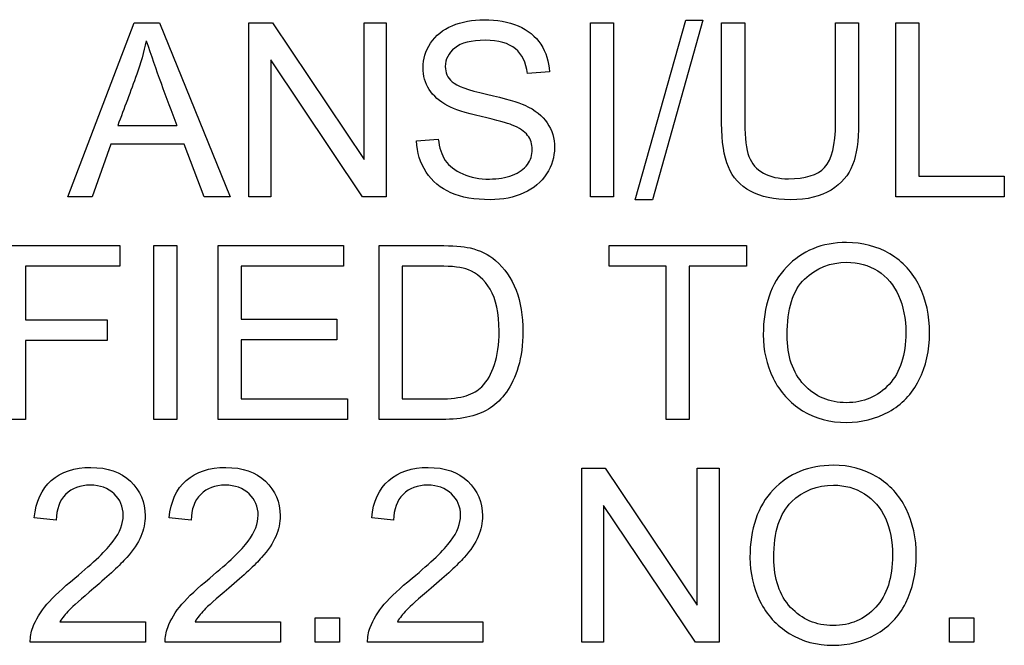
# Model space of a CAD drawing. Units: inches. Extents: x 1.3 to 16.2, y 1.2 to 10.1.
# Drawn here: x 5.7 to 5.7, y 8.9 to 8.9 of the extents above; entities that cross this region are included whole.
import ezdxf

# ---------------------------------------------------------------- set-up
doc = ezdxf.new("R2010")
doc.units = ezdxf.units.IN
doc.header["$MEASUREMENT"] = 0
doc.layers.add('20', color=7, linetype='Continuous')
doc.layers.add('DV4_Default', color=7, linetype='Continuous')

# ---------------------------------------------------------------- blocks, each defined once
blk = doc.blocks.new('SE5')
at = {"layer": 'DV4_Default', "color": 7, "linetype": 'Continuous'}
for p, q in [((5.666021338642909, 8.863448739089785), (5.666537459387931, 8.864801982506611)), ((5.666537459387931, 8.864801982506613), (5.666733477371232, 8.864801982506613)), ((5.666733477371233, 8.864801982506613), (5.667284665553635, 8.863448739089787)), ((5.667429431128457, 8.863448739089785), (5.667429431128457, 8.864801982506611)), ((5.667429431128457, 8.864801982506613), (5.667611961635843, 8.864801982506613)), ((5.667611961635844, 8.864801982506613), (5.668326797859351, 8.863738270239432)), ((5.66832679785935, 8.863738270239432), (5.66832679785935, 8.864801982506613)), ((5.66832679785935, 8.864801982506613), (5.668497639220942, 8.864801982506613)), ((5.668497639220943, 8.864801982506613), (5.668497639220943, 8.863448739089787)), ((5.670086463883756, 8.863448739089785), (5.670086463883756, 8.864801982506611)), ((5.670086463883756, 8.864801982506613), (5.670265397730898, 8.864801982506613)), ((5.670265397730898, 8.864801982506613), (5.670265397730898, 8.863448739089787)), ((5.670434440762369, 8.8634253607982), (5.670826476728972, 8.864822663303016)), ((5.670959553158002, 8.864822663303016), (5.670567517191399, 8.8634253607982)), ((5.670826476728972, 8.864822663303016), (5.670959553158002, 8.864822663303016)), ((5.671106117062947, 8.864801982506613), (5.67128595007515, 8.864801982506613)), ((5.671991794648046, 8.864801982506613), (5.672170728495188, 8.864801982506613)), ((5.672461158809897, 8.863448739089785), (5.672461158809897, 8.864801982506611)), ((5.672461158809897, 8.864801982506613), (5.6726409918221, 8.864801982506613)), ((5.672640991822099, 8.864801982506613), (5.672640991822099, 8.863608790470646)), ((5.66759937332499, 8.864512451356966), (5.66759937332499, 8.863448739089785)), ((5.668314209548496, 8.863448739089785), (5.66759937332499, 8.864512451356966)), ((5.669766361122035, 8.864420736520742), (5.669595519760442, 8.864408148209888)), ((5.666409777949267, 8.864003523932432), (5.666868352130384, 8.864003523932432)), ((5.666356727210667, 8.863857859192548), (5.666211062470783, 8.863448739089787)), ((5.666924999529228, 8.863857859192548), (5.666356727210667, 8.863857859192548)), ((5.667081454249845, 8.863448739089785), (5.666924999529229, 8.863857859192546)), ((5.668733220466928, 8.863883035814256), (5.668902263498398, 8.863897422455231)), ((5.672640991822099, 8.863608790470646), (5.673304575637127, 8.863608790470646)), ((5.673304575637128, 8.863608790470646), (5.673304575637128, 8.863448739089787)), ((5.666211062470783, 8.863448739089785), (5.666021338642909, 8.863448739089785)), ((5.667284665553634, 8.863448739089785), (5.667081454249844, 8.863448739089785)), ((5.66759937332499, 8.863448739089785), (5.667429431128458, 8.863448739089785)), ((5.668497639220943, 8.863448739089785), (5.668314209548496, 8.863448739089785)), ((5.670265397730898, 8.863448739089785), (5.670086463883756, 8.863448739089785)), ((5.670567517191398, 8.8634253607982), (5.670434440762368, 8.8634253607982)), ((5.673304575637128, 8.863448739089785), (5.672461158809896, 8.863448739089785)), ((5.665512411218374, 8.863069291434037), (5.666426862085426, 8.863069291434037)), ((5.666426862085427, 8.863069291434037), (5.666426862085427, 8.862909240053177)), ((5.666690317448302, 8.861716947182272), (5.666690317448302, 8.863069291434037)), ((5.666690317448302, 8.863069291434037), (5.666869251295444, 8.863069291434037)), ((5.666869251295445, 8.863069291434037), (5.666869251295445, 8.861716947182272)), ((5.667189354057166, 8.861716947182272), (5.667189354057166, 8.863069291434037)), ((5.667189354057166, 8.863069291434037), (5.668165847313428, 8.863069291434037)), ((5.668165847313429, 8.863069291434037), (5.668165847313429, 8.862909240053177)), ((5.668443689317282, 8.861716947182272), (5.668443689317282, 8.863069291434037)), ((5.670230330293519, 8.862909240053177), (5.670230330293519, 8.863069291434037)), ((5.670230330293519, 8.863069291434037), (5.671299437551065, 8.863069291434037)), ((5.671299437551064, 8.863069291434037), (5.671299437551064, 8.862909240053177)), ((5.666426862085427, 8.862909240053177), (5.665691345065516, 8.862909240053177)), ((5.665691345065516, 8.862909240053177), (5.665691345065516, 8.862492027464867)), ((5.668165847313429, 8.862909240053177), (5.66736918706937, 8.862909240053177)), ((5.66736918706937, 8.862909240053177), (5.66736918706937, 8.862496523290172)), ((5.668622623164424, 8.862909240053177), (5.668622623164424, 8.861876998563133)), ((5.67067541699872, 8.862909240053177), (5.670230330293518, 8.862909240053177)), ((5.67067541699872, 8.861716947182272), (5.67067541699872, 8.862909240053177)), ((5.670854350845863, 8.862909240053177), (5.670854350845863, 8.861716947182272)), ((5.671299437551064, 8.862909240053177), (5.670854350845862, 8.862909240053177)), ((5.665691345065516, 8.862492027464866), (5.666327953928715, 8.862492027464866)), ((5.666327953928715, 8.862492027464866), (5.666327953928715, 8.862331976084006)), ((5.66736918706937, 8.86249652329017), (5.668114594904951, 8.86249652329017)), ((5.66811459490495, 8.86249652329017), (5.66811459490495, 8.86233647190931)), ((5.665691345065516, 8.862331976084006), (5.665691345065516, 8.861716947182272)), ((5.666327953928715, 8.862331976084006), (5.665691345065516, 8.862331976084006)), ((5.66811459490495, 8.86233647190931), (5.667369187069369, 8.86233647190931)), ((5.66736918706937, 8.86233647190931), (5.66736918706937, 8.861876998563131)), ((5.66736918706937, 8.861876998563131), (5.668197318090564, 8.861876998563131)), ((5.668197318090564, 8.861876998563131), (5.668197318090564, 8.861716947182272)), ((5.665691345065516, 8.861716947182272), (5.665512411218375, 8.861716947182272)), ((5.666869251295445, 8.861716947182272), (5.666690317448303, 8.861716947182272)), ((5.668197318090564, 8.861716947182272), (5.667189354057166, 8.861716947182272)), ((5.670854350845863, 8.861716947182272), (5.670675416998721, 8.861716947182272)), ((5.670018127339119, 8.859984256109696), (5.670018127339119, 8.861337499526524)), ((5.670018127339119, 8.861337499526522), (5.670200657846506, 8.861337499526522)), ((5.670200657846505, 8.861337499526522), (5.670915494070011, 8.860272888094281)), ((5.670915494070012, 8.860272888094281), (5.670915494070012, 8.861337499526522)), ((5.670915494070012, 8.861337499526522), (5.671086335431605, 8.861337499526522)), ((5.671086335431604, 8.861337499526522), (5.671086335431604, 8.859984256109694)), ((5.670188069535651, 8.861047968376877), (5.670188069535651, 8.859984256109696)), ((5.670903804924219, 8.859984256109696), (5.670188069535651, 8.861047968376877)), ((5.665931422136807, 8.860934673579187), (5.665760580775214, 8.860951757715346)), ((5.666980747763011, 8.860934673579187), (5.666809906401419, 8.860951757715346)), ((5.668555185784848, 8.860934673579187), (5.668384344423256, 8.860951757715346)), ((5.667943753543358, 8.859984256109696), (5.667943753543358, 8.86017397993757)), ((5.667943753543358, 8.860173979937569), (5.668133477371232, 8.860173979937569)), ((5.668133477371232, 8.860173979937569), (5.668133477371232, 8.859984256109694)), ((5.672877472233146, 8.859984256109696), (5.672877472233146, 8.86017397993757)), ((5.672877472233146, 8.860173979937569), (5.67306719606102, 8.860173979937569)), ((5.67306719606102, 8.860173979937569), (5.67306719606102, 8.859984256109694)), ((5.66596019541876, 8.860144307490556), (5.66662467839885, 8.860144307490556)), ((5.666624678398849, 8.860144307490556), (5.666624678398849, 8.859984256109696)), ((5.667010420210024, 8.860144307490556), (5.667674004025053, 8.860144307490556)), ((5.667674004025053, 8.860144307490556), (5.667674004025053, 8.859984256109696)), ((5.668583959066801, 8.860144307490556), (5.669248442046891, 8.860144307490556)), ((5.66924844204689, 8.860144307490556), (5.66924844204689, 8.859984256109696)), ((5.666624678398849, 8.859984256109696), (5.665729109998078, 8.859984256109696)), ((5.667674004025053, 8.859984256109696), (5.666778435624282, 8.859984256109696)), ((5.668133477371232, 8.859984256109696), (5.667943753543359, 8.859984256109696)), ((5.66924844204689, 8.859984256109696), (5.66835287364612, 8.859984256109696)), ((5.670188069535651, 8.859984256109696), (5.670018127339119, 8.859984256109696)), ((5.671086335431604, 8.859984256109696), (5.670903804924218, 8.859984256109696)), ((5.67306719606102, 8.859984256109696), (5.672877472233147, 8.859984256109696))]:
    blk.add_line(p, q, dxfattribs=at)
blk.add_arc((5.681852102853359, 8.869786401723808), 0.01606096078316171, 198.6105213412592, 201.1037594734497, dxfattribs=at)
for points, knots in [([(5.668902263498399, 8.863897422455231), (5.668910355983949, 8.863829985075656), (5.66892833928517, 8.863774236841872), (5.668957112567121, 8.863731076918944), (5.668986162515248, 8.863687501996756), (5.669031743267186, 8.863652849558635), (5.669154029715484, 8.863598899654974), (5.669223265425182, 8.86358541217906), (5.669299694455369, 8.86358631134412), (5.669367111925395, 8.863587104490827), (5.669427375894032, 8.863596202159792), (5.669479527467571, 8.863615983791135), (5.669531191136576, 8.86363558035524), (5.669569443973673, 8.863664538704429), (5.669595519760441, 8.86369960614181), (5.669621275395723, 8.863734243030635), (5.669633284693005, 8.863773337676811), (5.669633284693005, 8.863857859192548), (5.669621595547212, 8.863894724960048), (5.669573040633916, 8.86395766651432), (5.669533477371232, 8.86398464146615), (5.669476829972388, 8.864006221427614), (5.669440934590942, 8.864019895858641), (5.669360837679518, 8.864042188030055), (5.669112668122677, 8.864101532924082), (5.669025449111758, 8.864129407040974), (5.668975995033403, 8.864156381992803), (5.668912114223909, 8.86419122607071), (5.668863599400776, 8.86423191185793), (5.668831229458579, 8.864282265101346), (5.668799122449126, 8.864332209338272), (5.668784472875407, 8.864389265743608), (5.668784472875407, 8.864519644677454), (5.668803355341688, 8.864583485396786), (5.668880683536935, 8.86470217518484), (5.66893733093578, 8.864748032602952), (5.669011062470783, 8.864778604215028), (5.669085561262876, 8.86480949395809), (5.66916841635646, 8.864825360798198), (5.669359039349395, 8.864825360798198), (5.669447157525374, 8.8648091758271), (5.669600015585747, 8.864744435942708), (5.669658461314713, 8.864696780194475), (5.669741184500326, 8.864570897085931), (5.66976276446179, 8.864499863046111), (5.669766361122035, 8.864420736520742)], [0, 0, 0, 0, 0.04937153000393853, 0.04937153000393853, 0.04937153000393853, 0.103321522507556, 0.103321522507556, 0.1572715150111772, 0.1572715150111772, 0.1572715150111772, 0.2084427562013806, 0.2084427562013806, 0.2084427562013806, 0.2489357544352607, 0.2489357544352607, 0.2489357544352607, 0.2851661320019048, 0.2851661320019048, 0.3213965095685489, 0.3213965095685489, 0.357626887135197, 0.357626887135197, 0.357626887135197, 0.4307745480210822, 0.4307745480210822, 0.50392220890697, 0.50392220890697, 0.50392220890697, 0.5580801989114302, 0.5580801989114302, 0.5580801989114302, 0.6104882373350083, 0.6104882373350083, 0.6682130332798195, 0.6682130332798195, 0.7259378292246295, 0.7259378292246295, 0.7259378292246295, 0.7897172744972408, 0.7897172744972408, 0.8598115163314963, 0.8598115163314963, 0.9299057581657508, 0.9299057581657508, 1, 1, 1, 1]), ([(5.668902263498399, 8.863897422455231), (5.668910355983949, 8.863829985075656), (5.66892833928517, 8.863774236841872), (5.668957112567121, 8.863731076918944), (5.668986162515248, 8.863687501996756), (5.669031743267186, 8.863652849558635), (5.669154029715484, 8.863598899654974), (5.669223265425182, 8.86358541217906), (5.669299694455369, 8.86358631134412), (5.669367111925395, 8.863587104490827), (5.669427375894032, 8.863596202159792), (5.669479527467571, 8.863615983791135), (5.669531191136576, 8.86363558035524), (5.669569443973673, 8.863664538704429), (5.669595519760441, 8.86369960614181), (5.669621275395723, 8.863734243030635), (5.669633284693005, 8.863773337676811), (5.669633284693005, 8.863857859192548), (5.669621595547212, 8.863894724960048), (5.669573040633916, 8.86395766651432), (5.669533477371232, 8.86398464146615), (5.669476829972388, 8.864006221427614), (5.669440934590942, 8.864019895858641), (5.669360837679518, 8.864042188030055), (5.669112668122677, 8.864101532924082), (5.669025449111758, 8.864129407040974), (5.668975995033403, 8.864156381992803), (5.668912114223909, 8.86419122607071), (5.668863599400776, 8.86423191185793), (5.668831229458579, 8.864282265101346), (5.668799122449126, 8.864332209338272), (5.668784472875407, 8.864389265743608), (5.668784472875407, 8.864519644677454), (5.668803355341688, 8.864583485396786), (5.668880683536935, 8.86470217518484), (5.66893733093578, 8.864748032602952), (5.669011062470783, 8.864778604215028), (5.669085561262876, 8.86480949395809), (5.66916841635646, 8.864825360798198), (5.669359039349395, 8.864825360798198), (5.669447157525374, 8.8648091758271), (5.669600015585747, 8.864744435942708), (5.669658461314713, 8.864696780194475), (5.669741184500326, 8.864570897085931), (5.66976276446179, 8.864499863046111), (5.669766361122035, 8.864420736520742)], [0, 0, 0, 0, 0.04937153000393853, 0.04937153000393853, 0.04937153000393853, 0.103321522507556, 0.103321522507556, 0.1572715150111772, 0.1572715150111772, 0.1572715150111772, 0.2084427562013806, 0.2084427562013806, 0.2084427562013806, 0.2489357544352607, 0.2489357544352607, 0.2489357544352607, 0.2851661320019048, 0.2851661320019048, 0.3213965095685489, 0.3213965095685489, 0.357626887135197, 0.357626887135197, 0.357626887135197, 0.4307745480210822, 0.4307745480210822, 0.50392220890697, 0.50392220890697, 0.50392220890697, 0.5580801989114302, 0.5580801989114302, 0.5580801989114302, 0.6104882373350083, 0.6104882373350083, 0.6682130332798195, 0.6682130332798195, 0.7259378292246295, 0.7259378292246295, 0.7259378292246295, 0.7897172744972408, 0.7897172744972408, 0.8598115163314963, 0.8598115163314963, 0.9299057581657508, 0.9299057581657508, 1, 1, 1, 1]), ([(5.672170728495189, 8.864801982506613), (5.672170728495189, 8.864541224638918), (5.672170728495189, 8.864280466771223), (5.672170728495189, 8.86401970890353), (5.672170728495189, 8.863883934979317), (5.672155442689151, 8.863776035171995), (5.672124871077076, 8.863696009481565), (5.672094184951968, 8.863615684036427), (5.672038551231219, 8.863551243906741), (5.671957626375727, 8.863500890663325), (5.671877349725737, 8.863450940747773), (5.671772398373159, 8.8634253607982), (5.671515237165709, 8.8634253607982), (5.67141093401863, 8.863447839924724), (5.671330908328201, 8.863490999847652), (5.671249810410916, 8.863534738050234), (5.671192436908805, 8.863598000489914), (5.671124100364167, 8.86376344686114), (5.671106117062947, 8.863876741658828), (5.671106117062947, 8.86401970890353), (5.671106117062947, 8.864280466771223), (5.671106117062947, 8.864541224638918), (5.671106117062947, 8.864801982506613)], [0, 0, 0, 0, 0.2292892972192295, 0.2292892972192295, 0.2292892972192295, 0.3256165675639988, 0.3256165675639988, 0.3256165675639988, 0.4023404673891217, 0.4023404673891217, 0.4023404673891217, 0.4989162442868135, 0.4989162442868135, 0.5928278618218022, 0.5928278618218022, 0.5928278618218022, 0.6817643368314797, 0.6817643368314797, 0.77070081184116, 0.77070081184116, 0.77070081184116, 1, 1, 1, 1]), ([(5.672170728495189, 8.864801982506613), (5.672170728495189, 8.864541224638918), (5.672170728495189, 8.864280466771223), (5.672170728495189, 8.86401970890353), (5.672170728495189, 8.863883934979317), (5.672155442689151, 8.863776035171995), (5.672124871077076, 8.863696009481565), (5.672094184951968, 8.863615684036427), (5.672038551231219, 8.863551243906741), (5.671957626375727, 8.863500890663325), (5.671877349725737, 8.863450940747773), (5.671772398373159, 8.8634253607982), (5.671515237165709, 8.8634253607982), (5.67141093401863, 8.863447839924724), (5.671330908328201, 8.863490999847652), (5.671249810410916, 8.863534738050234), (5.671192436908805, 8.863598000489914), (5.671124100364167, 8.86376344686114), (5.671106117062947, 8.863876741658828), (5.671106117062947, 8.86401970890353), (5.671106117062947, 8.864280466771223), (5.671106117062947, 8.864541224638918), (5.671106117062947, 8.864801982506613)], [0, 0, 0, 0, 0.2292892972192295, 0.2292892972192295, 0.2292892972192295, 0.3256165675639988, 0.3256165675639988, 0.3256165675639988, 0.4023404673891217, 0.4023404673891217, 0.4023404673891217, 0.4989162442868135, 0.4989162442868135, 0.5928278618218022, 0.5928278618218022, 0.5928278618218022, 0.6817643368314797, 0.6817643368314797, 0.77070081184116, 0.77070081184116, 0.77070081184116, 1, 1, 1, 1]), ([(5.671285950075149, 8.864801982506613), (5.671285950075149, 8.864541824082291), (5.671285950075149, 8.864281665657971), (5.671285950075149, 8.864021507233652), (5.671285950075149, 8.86390371661066), (5.671296740055882, 8.863817396764802), (5.671339899978811, 8.863705900297235), (5.671377664911374, 8.863662740374307), (5.671430715649973, 8.863633067927294), (5.671484149468305, 8.863603181215346), (5.671549405438027, 8.863588109674243), (5.671758011732183, 8.863588109674243), (5.671851524898528, 8.863617782121256), (5.671907273132311, 8.863677127015283), (5.67196344287713, 8.863736920614606), (5.671991794648046, 8.86385156503712), (5.671991794648046, 8.864021507233652), (5.671991794648046, 8.864281665657971), (5.671991794648046, 8.864541824082291), (5.671991794648046, 8.864801982506613)], [0, 0, 0, 0, 0.2722921386501858, 0.2722921386501858, 0.2722921386501858, 0.3486168572090597, 0.3486168572090597, 0.424941575767934, 0.424941575767934, 0.424941575767934, 0.4895950604230991, 0.4895950604230991, 0.6014075574149699, 0.6014075574149699, 0.6014075574149699, 0.7277381635472646, 0.7277381635472646, 0.7277381635472646, 1, 1, 1, 1]), ([(5.671285950075149, 8.864801982506613), (5.671285950075149, 8.864541824082291), (5.671285950075149, 8.864281665657971), (5.671285950075149, 8.864021507233652), (5.671285950075149, 8.86390371661066), (5.671296740055882, 8.863817396764802), (5.671339899978811, 8.863705900297235), (5.671377664911374, 8.863662740374307), (5.671430715649973, 8.863633067927294), (5.671484149468305, 8.863603181215346), (5.671549405438027, 8.863588109674243), (5.671758011732183, 8.863588109674243), (5.671851524898528, 8.863617782121256), (5.671907273132311, 8.863677127015283), (5.67196344287713, 8.863736920614606), (5.671991794648046, 8.86385156503712), (5.671991794648046, 8.864021507233652), (5.671991794648046, 8.864281665657971), (5.671991794648046, 8.864541824082291), (5.671991794648046, 8.864801982506613)], [0, 0, 0, 0, 0.2722921386501858, 0.2722921386501858, 0.2722921386501858, 0.3486168572090597, 0.3486168572090597, 0.424941575767934, 0.424941575767934, 0.424941575767934, 0.4895950604230991, 0.4895950604230991, 0.6014075574149699, 0.6014075574149699, 0.6014075574149699, 0.7277381635472646, 0.7277381635472646, 0.7277381635472646, 1, 1, 1, 1]), ([(5.666630972554276, 8.864660813592034), (5.666612989253056, 8.864572695416054), (5.666587812631348, 8.864486375570197), (5.666557241019273, 8.8644009548894), (5.666509630460392, 8.864267925386642), (5.666458932305935, 8.864136000918087), (5.666409777949267, 8.864003523932432)], [0, 0, 0, 0, 0.3894034832068957, 0.3894034832068957, 0.3894034832068957, 1, 1, 1, 1]), ([(5.669595519760441, 8.864408148209888), (5.669586528109833, 8.864492669725623), (5.669555057332696, 8.864556510444956), (5.669448955855496, 8.864642830290814), (5.669370728495188, 8.864664410252278), (5.669267324513172, 8.864665309417338), (5.669158541585167, 8.864666255355843), (5.66908029818048, 8.864644628620935), (5.668981390023768, 8.864565502095566), (5.668957112567121, 8.864517846347333), (5.668957112567121, 8.864413543200254), (5.668974196703281, 8.86437397993757), (5.669009264140661, 8.864342509160435), (5.669043833533591, 8.864311485346265), (5.66913334891908, 8.864278668441102), (5.669278114493904, 8.864246298498905), (5.669423927899798, 8.864213694259078), (5.6695226873905, 8.864184256109695), (5.669576637294161, 8.864159978653047), (5.669655150667471, 8.864124647635059), (5.669713310383435, 8.864077255467436), (5.669750176150936, 8.864022406398712), (5.66978773801401, 8.863966521675602), (5.669805924384719, 8.863902817445599), (5.669805924384719, 8.863758051870773), (5.669785243588317, 8.863690614491198), (5.669744781160571, 8.863626773771866), (5.669704061046829, 8.863562526481296), (5.669644973838798, 8.863513478974179), (5.669490317448304, 8.86344334409942), (5.669403997602446, 8.8634253607982), (5.669185500492619, 8.8634253607982), (5.669083894840725, 8.86344334409942), (5.669001171655111, 8.86347931070186), (5.668919533471534, 8.863514805564284), (5.668854607750166, 8.8635683280429), (5.668807851166993, 8.863640261247781), (5.66876123838702, 8.863711973216972), (5.668735917962112, 8.863792220143093), (5.668733220466928, 8.863883035814256)], [0, 0, 0, 0, 0.06512741670532296, 0.06512741670532296, 0.1302548334106383, 0.1302548334106383, 0.1302548334106383, 0.1836806113500821, 0.1836806113500821, 0.237106389289522, 0.237106389289522, 0.283638518462583, 0.283638518462583, 0.283638518462583, 0.3638165605456313, 0.3638165605456313, 0.3638165605456313, 0.4505707854824745, 0.4505707854824745, 0.4505707854824745, 0.5131139845783714, 0.5131139845783714, 0.5131139845783714, 0.5718252416566979, 0.5718252416566979, 0.6298116684007233, 0.6298116684007233, 0.6298116684007233, 0.6992946817218239, 0.6992946817218239, 0.7687776950429257, 0.7687776950429257, 0.8570925530959154, 0.8570925530959154, 0.8570925530959154, 0.9282662478947287, 0.9282662478947287, 0.9282662478947287, 1, 1, 1, 1]), ([(5.669595519760441, 8.864408148209888), (5.669586528109833, 8.864492669725623), (5.669555057332696, 8.864556510444956), (5.669448955855496, 8.864642830290814), (5.669370728495188, 8.864664410252278), (5.669267324513172, 8.864665309417338), (5.669158541585167, 8.864666255355843), (5.66908029818048, 8.864644628620935), (5.668981390023768, 8.864565502095566), (5.668957112567121, 8.864517846347333), (5.668957112567121, 8.864413543200254), (5.668974196703281, 8.86437397993757), (5.669009264140661, 8.864342509160435), (5.669043833533591, 8.864311485346265), (5.66913334891908, 8.864278668441102), (5.669278114493904, 8.864246298498905), (5.669423927899798, 8.864213694259078), (5.6695226873905, 8.864184256109695), (5.669576637294161, 8.864159978653047), (5.669655150667471, 8.864124647635059), (5.669713310383435, 8.864077255467436), (5.669750176150936, 8.864022406398712), (5.66978773801401, 8.863966521675602), (5.669805924384719, 8.863902817445599), (5.669805924384719, 8.863758051870773), (5.669785243588317, 8.863690614491198), (5.669744781160571, 8.863626773771866), (5.669704061046829, 8.863562526481296), (5.669644973838798, 8.863513478974179), (5.669490317448304, 8.86344334409942), (5.669403997602446, 8.8634253607982), (5.669185500492619, 8.8634253607982), (5.669083894840725, 8.86344334409942), (5.669001171655111, 8.86347931070186), (5.668919533471534, 8.863514805564284), (5.668854607750166, 8.8635683280429), (5.668807851166993, 8.863640261247781), (5.66876123838702, 8.863711973216972), (5.668735917962112, 8.863792220143093), (5.668733220466928, 8.863883035814256)], [0, 0, 0, 0, 0.06512741670532296, 0.06512741670532296, 0.1302548334106383, 0.1302548334106383, 0.1302548334106383, 0.1836806113500821, 0.1836806113500821, 0.237106389289522, 0.237106389289522, 0.283638518462583, 0.283638518462583, 0.283638518462583, 0.3638165605456313, 0.3638165605456313, 0.3638165605456313, 0.4505707854824745, 0.4505707854824745, 0.4505707854824745, 0.5131139845783714, 0.5131139845783714, 0.5131139845783714, 0.5718252416566979, 0.5718252416566979, 0.6298116684007233, 0.6298116684007233, 0.6298116684007233, 0.6992946817218239, 0.6992946817218239, 0.7687776950429257, 0.7687776950429257, 0.8570925530959154, 0.8570925530959154, 0.8570925530959154, 0.9282662478947287, 0.9282662478947287, 0.9282662478947287, 1, 1, 1, 1]), ([(5.668443689317282, 8.863069291434037), (5.668598645429464, 8.863069291434037), (5.668753601541646, 8.863069291434037), (5.668908557653827, 8.863069291434037), (5.669013759965965, 8.863069291434037), (5.669093785656397, 8.86306299727861), (5.669149533890178, 8.863050408967755), (5.669226974258493, 8.863032922432975), (5.66929340029994, 8.863000055724338), (5.669347350203601, 8.862953299141166), (5.669418245032587, 8.862891856956045), (5.669472334147082, 8.862815726886831), (5.669507401584463, 8.862722213720485), (5.669542764637752, 8.862627912245046), (5.669560452323062, 8.862520800746818), (5.669560452323062, 8.862297807811686), (5.66954876317727, 8.862206092975462), (5.669500208263975, 8.862047839924724), (5.6694696366519, 8.861982200875271), (5.669432770884399, 8.861930049301732), (5.669395605514029, 8.861877473899746), (5.66935364435903, 8.861837435300448), (5.66930958527104, 8.861807762853433), (5.669264490983847, 8.861777393231447), (5.669210677114327, 8.861754712114834), (5.669084794005785, 8.861724140502758), (5.669012860800906, 8.861716947182272), (5.668931036780352, 8.861716947182272), (5.668768587625996, 8.861716947182272), (5.668606138471638, 8.861716947182272), (5.668443689317282, 8.861716947182272)], [0, 0, 0, 0, 0.1502735863919751, 0.1502735863919751, 0.1502735863919751, 0.228552889324754, 0.228552889324754, 0.228552889324754, 0.3005224540859127, 0.3005224540859127, 0.3005224540859127, 0.3923629313404108, 0.3923629313404108, 0.3923629313404108, 0.4908245416985373, 0.4908245416985373, 0.5745903893166447, 0.5745903893166447, 0.6583562369347536, 0.6583562369347536, 0.6583562369347536, 0.7147773756049778, 0.7147773756049778, 0.7147773756049778, 0.7786205787323622, 0.7786205787323622, 0.8424637818597454, 0.8424637818597454, 0.8424637818597454, 1, 1, 1, 1]), ([(5.668443689317282, 8.863069291434037), (5.668598645429464, 8.863069291434037), (5.668753601541646, 8.863069291434037), (5.668908557653827, 8.863069291434037), (5.669013759965965, 8.863069291434037), (5.669093785656397, 8.86306299727861), (5.669149533890178, 8.863050408967755), (5.669226974258493, 8.863032922432975), (5.66929340029994, 8.863000055724338), (5.669347350203601, 8.862953299141166), (5.669418245032587, 8.862891856956045), (5.669472334147082, 8.862815726886831), (5.669507401584463, 8.862722213720485), (5.669542764637752, 8.862627912245046), (5.669560452323062, 8.862520800746818), (5.669560452323062, 8.862297807811686), (5.66954876317727, 8.862206092975462), (5.669500208263975, 8.862047839924724), (5.6694696366519, 8.861982200875271), (5.669432770884399, 8.861930049301732), (5.669395605514029, 8.861877473899746), (5.66935364435903, 8.861837435300448), (5.66930958527104, 8.861807762853433), (5.669264490983847, 8.861777393231447), (5.669210677114327, 8.861754712114834), (5.669084794005785, 8.861724140502758), (5.669012860800906, 8.861716947182272), (5.668931036780352, 8.861716947182272), (5.668768587625996, 8.861716947182272), (5.668606138471638, 8.861716947182272), (5.668443689317282, 8.861716947182272)], [0, 0, 0, 0, 0.1502735863919751, 0.1502735863919751, 0.1502735863919751, 0.228552889324754, 0.228552889324754, 0.228552889324754, 0.3005224540859127, 0.3005224540859127, 0.3005224540859127, 0.3923629313404108, 0.3923629313404108, 0.3923629313404108, 0.4908245416985373, 0.4908245416985373, 0.5745903893166447, 0.5745903893166447, 0.6583562369347536, 0.6583562369347536, 0.6583562369347536, 0.7147773756049778, 0.7147773756049778, 0.7147773756049778, 0.7786205787323622, 0.7786205787323622, 0.8424637818597454, 0.8424637818597454, 0.8424637818597454, 1, 1, 1, 1]), ([(5.671429816484912, 8.862375136006934), (5.671429816484912, 8.862599028107127), (5.671490060544, 8.862775264459085), (5.671731036780352, 8.863028829006291), (5.671886592335907, 8.863092669725624), (5.672202199272323, 8.863092669725624), (5.672315494070012, 8.86306299727861), (5.672415301391784, 8.863003652384583), (5.67251616801055, 8.86294367763829), (5.672592436908804, 8.862860685139882), (5.672644588482343, 8.862753684497621), (5.672696912654527, 8.862646329730554), (5.672723715007712, 8.862526195737185), (5.672723715007712, 8.862253748723697), (5.672695840890822, 8.862130563110338), (5.672640991822099, 8.862022663303016), (5.672585958117144, 8.861914400276873), (5.672507016228008, 8.861832040310082), (5.672405410576114, 8.861777191241359), (5.672303429063408, 8.861722139274324), (5.672194106786775, 8.861693568890685), (5.671949533890179, 8.861693568890685), (5.671835339927431, 8.861724140502758), (5.671735532605657, 8.861785283726908), (5.671634670960449, 8.86184707284289), (5.671559296253697, 8.861930948466792), (5.671507144680159, 8.862037049943991), (5.671454812108562, 8.862143519658618), (5.671429816484912, 8.862256446218879), (5.671429816484912, 8.862375136006934)], [0, 0, 0, 0, 0.1272903017809885, 0.1272903017809885, 0.2545806035619765, 0.2545806035619765, 0.3370503765468474, 0.3370503765468474, 0.3370503765468474, 0.4173804806320247, 0.4173804806320247, 0.4173804806320247, 0.5052557371450642, 0.5052557371450642, 0.5937129489992498, 0.5937129489992498, 0.5937129489992498, 0.6743825994927752, 0.6743825994927752, 0.6743825994927752, 0.7525346361807531, 0.7525346361807531, 0.8379007070245436, 0.8379007070245436, 0.8379007070245436, 0.9183351432777566, 0.9183351432777566, 0.9183351432777566, 1, 1, 1, 1]), ([(5.67161504448748, 8.86237243851175), (5.67161504448748, 8.862209689635707), (5.671659103575471, 8.862081109031982), (5.671746322586389, 8.861987595865637), (5.671833959903565, 8.861893634205984), (5.671944138899812, 8.861847326116118), (5.672210291757874, 8.861847326116118), (5.672320889060378, 8.86189408269929), (5.672408108071296, 8.861989394195758), (5.672494469467334, 8.86208376850483), (5.672538487005144, 8.862217782121256), (5.672538487005144, 8.862501918280538), (5.672519604538862, 8.862598128942066), (5.672445873003859, 8.86276177698317), (5.672391023935137, 8.862825617702503), (5.672319989895317, 8.862871475120613), (5.672248730911692, 8.862917477755612), (5.672168031000005, 8.862938912500189), (5.671952231385361, 8.862938912500189), (5.671843432412979, 8.862895752577263), (5.671751717576755, 8.862808533566342), (5.671660474900896, 8.862721763570672), (5.67161504448748, 8.8625765489806), (5.67161504448748, 8.86237243851175)], [0, 0, 0, 0, 0.1291171550352583, 0.1291171550352583, 0.1291171550352583, 0.2432864768293017, 0.2432864768293017, 0.3590091227293872, 0.3590091227293872, 0.3590091227293872, 0.4940243998465861, 0.4940243998465861, 0.5789309143223506, 0.5789309143223506, 0.6638374287981147, 0.6638374287981147, 0.6638374287981147, 0.7424911481659922, 0.7424911481659922, 0.8545131121141856, 0.8545131121141856, 0.8545131121141856, 1, 1, 1, 1]), ([(5.668622623164424, 8.861876998563131), (5.668718534104266, 8.861876998563131), (5.668814445044107, 8.861876998563131), (5.668910355983949, 8.861876998563131), (5.668999373324989, 8.861876998563131), (5.669069508199748, 8.86188509104868), (5.669119861443165, 8.861901276019779), (5.669170476639872, 8.861917545190149), (5.669210677114327, 8.861941738447523), (5.669240349561342, 8.861971410894538), (5.66928305990174, 8.862014121234937), (5.669315879426467, 8.862071218216311), (5.669339257718052, 8.862143151421192), (5.669362457599838, 8.862214535672841), (5.669375224320493, 8.86230140447193), (5.669375224320493, 8.862544179038405), (5.669351846028908, 8.862652978010788), (5.669305988610795, 8.862729407040973), (5.669260289868871, 8.862805571610847), (5.66920348379384, 8.862856189314577), (5.669136945579324, 8.862881365936286), (5.669089008303372, 8.862899504365023), (5.669011961635843, 8.862909240053177), (5.668905860158644, 8.862909240053177), (5.668811447827237, 8.862909240053177), (5.66871703549583, 8.862909240053177), (5.668622623164424, 8.862909240053177)], [0, 0, 0, 0, 0.1313889162279268, 0.1313889162279268, 0.1313889162279268, 0.22805238215663, 0.22805238215663, 0.22805238215663, 0.2923145797092909, 0.2923145797092909, 0.2923145797092909, 0.3836610754366814, 0.3836610754366814, 0.3836610754366814, 0.4985112751930872, 0.4985112751930872, 0.6580819067130487, 0.6580819067130487, 0.6580819067130487, 0.7638849912741491, 0.7638849912741491, 0.7638849912741491, 0.8706837087566957, 0.8706837087566957, 0.8706837087566957, 1, 1, 1, 1]), ([(5.665760580775213, 8.860951757715346), (5.665772269921006, 8.861079439154011), (5.665816329008996, 8.861176548980602), (5.66596918706937, 8.861309625409632), (5.666071691886326, 8.86134379368195), (5.666330651423897, 8.86134379368195), (5.666433156240854, 8.861307827079509), (5.666508686105979, 8.861235893874628), (5.666585136519401, 8.861163083957084), (5.666622880068727, 8.861074044163646), (5.666622880068727, 8.860913992782786), (5.666612090087995, 8.860860042879125), (5.666567131834944, 8.860755739732047), (5.666530266067443, 8.860700890663324), (5.666479013658964, 8.860643344099419), (5.666427314667214, 8.860585296108681), (5.666342340569691, 8.860505771845084), (5.666223650781637, 8.86040506535825), (5.666123844900063, 8.860320381579946), (5.66605910357547, 8.860263896443671), (5.66603122945858, 8.860234223996658), (5.666002933830653, 8.860204102844348), (5.665979077885041, 8.860174879102631), (5.66596019541876, 8.860144307490556)], [0, 0, 0, 0, 0.1386105439114025, 0.1386105439114025, 0.277221087822799, 0.277221087822799, 0.4177702407399543, 0.4177702407399543, 0.4177702407399543, 0.556061950999866, 0.556061950999866, 0.6263797697760931, 0.6263797697760931, 0.6966975885523193, 0.6966975885523193, 0.6966975885523193, 0.843583937444442, 0.843583937444442, 0.843583937444442, 0.9517604268776668, 0.9517604268776668, 0.9517604268776668, 1, 1, 1, 1]), ([(5.665760580775213, 8.860951757715346), (5.665772269921006, 8.861079439154011), (5.665816329008996, 8.861176548980602), (5.66596918706937, 8.861309625409632), (5.666071691886326, 8.86134379368195), (5.666330651423897, 8.86134379368195), (5.666433156240854, 8.861307827079509), (5.666508686105979, 8.861235893874628), (5.666585136519401, 8.861163083957084), (5.666622880068727, 8.861074044163646), (5.666622880068727, 8.860913992782786), (5.666612090087995, 8.860860042879125), (5.666567131834944, 8.860755739732047), (5.666530266067443, 8.860700890663324), (5.666479013658964, 8.860643344099419), (5.666427314667214, 8.860585296108681), (5.666342340569691, 8.860505771845084), (5.666223650781637, 8.86040506535825), (5.666123844900063, 8.860320381579946), (5.66605910357547, 8.860263896443671), (5.66603122945858, 8.860234223996658), (5.666002933830653, 8.860204102844348), (5.665979077885041, 8.860174879102631), (5.66596019541876, 8.860144307490556)], [0, 0, 0, 0, 0.1386105439114025, 0.1386105439114025, 0.277221087822799, 0.277221087822799, 0.4177702407399543, 0.4177702407399543, 0.4177702407399543, 0.556061950999866, 0.556061950999866, 0.6263797697760931, 0.6263797697760931, 0.6966975885523193, 0.6966975885523193, 0.6966975885523193, 0.843583937444442, 0.843583937444442, 0.843583937444442, 0.9517604268776668, 0.9517604268776668, 0.9517604268776668, 1, 1, 1, 1]), ([(5.666809906401419, 8.860951757715346), (5.666821595547211, 8.861079439154011), (5.666865654635201, 8.861176548980602), (5.667018512695575, 8.861309625409632), (5.667121017512529, 8.86134379368195), (5.667379977050102, 8.86134379368195), (5.667482481867058, 8.861307827079509), (5.667558910897244, 8.861235893874628), (5.66763531188008, 8.861163987067254), (5.667672205694931, 8.861074044163646), (5.667672205694931, 8.860913992782786), (5.6676614157142, 8.860860042879125), (5.667616457461148, 8.860755739732047), (5.667579591693647, 8.860700890663324), (5.667528339285169, 8.860643344099419), (5.667476640293418, 8.860585296108681), (5.667391666195896, 8.860505771845084), (5.667272976407841, 8.86040506535825), (5.667173693318983, 8.860320825161642), (5.667108429201675, 8.860263896443671), (5.667080555084784, 8.860234223996658), (5.667052259456857, 8.860204102844348), (5.667028403511245, 8.860174879102631), (5.667010420210024, 8.860144307490556)], [0, 0, 0, 0, 0.1387175960671993, 0.1387175960671993, 0.2774351921343894, 0.2774351921343894, 0.4180928944402871, 0.4180928944402871, 0.4180928944402871, 0.556330241978104, 0.556330241978104, 0.6266204186922482, 0.6266204186922482, 0.6969105954063955, 0.6969105954063955, 0.6969105954063955, 0.8437983695698965, 0.8437983695698965, 0.8437983695698965, 0.9519757756669315, 0.9519757756669315, 0.9519757756669315, 1, 1, 1, 1]), ([(5.666809906401419, 8.860951757715346), (5.666821595547211, 8.861079439154011), (5.666865654635201, 8.861176548980602), (5.667018512695575, 8.861309625409632), (5.667121017512529, 8.86134379368195), (5.667379977050102, 8.86134379368195), (5.667482481867058, 8.861307827079509), (5.667558910897244, 8.861235893874628), (5.66763531188008, 8.861163987067254), (5.667672205694931, 8.861074044163646), (5.667672205694931, 8.860913992782786), (5.6676614157142, 8.860860042879125), (5.667616457461148, 8.860755739732047), (5.667579591693647, 8.860700890663324), (5.667528339285169, 8.860643344099419), (5.667476640293418, 8.860585296108681), (5.667391666195896, 8.860505771845084), (5.667272976407841, 8.86040506535825), (5.667173693318983, 8.860320825161642), (5.667108429201675, 8.860263896443671), (5.667080555084784, 8.860234223996658), (5.667052259456857, 8.860204102844348), (5.667028403511245, 8.860174879102631), (5.667010420210024, 8.860144307490556)], [0, 0, 0, 0, 0.1387175960671993, 0.1387175960671993, 0.2774351921343894, 0.2774351921343894, 0.4180928944402871, 0.4180928944402871, 0.4180928944402871, 0.556330241978104, 0.556330241978104, 0.6266204186922482, 0.6266204186922482, 0.6969105954063955, 0.6969105954063955, 0.6969105954063955, 0.8437983695698965, 0.8437983695698965, 0.8437983695698965, 0.9519757756669315, 0.9519757756669315, 0.9519757756669315, 1, 1, 1, 1]), ([(5.668384344423255, 8.860951757715346), (5.668396033569048, 8.861079439154011), (5.668440092657038, 8.861176548980602), (5.668592950717411, 8.861309625409632), (5.668695455534367, 8.86134379368195), (5.668954415071938, 8.86134379368195), (5.669056919888894, 8.861307827079509), (5.66913244975402, 8.861235893874628), (5.669208900167441, 8.861163083957084), (5.669246643716768, 8.861074044163646), (5.669246643716768, 8.860913992782786), (5.669234954570975, 8.860860042879125), (5.669213374609511, 8.860807891305585), (5.669191663196504, 8.860755422057487), (5.669154029715484, 8.860700890663324), (5.669102777307005, 8.860643344099419), (5.669051078315255, 8.860585296108681), (5.668966104217731, 8.860505771845084), (5.668846515264616, 8.86040506535825), (5.668746917796603, 8.860321193806238), (5.668682867223511, 8.860263896443671), (5.668654993106621, 8.860234223996658), (5.668626697478694, 8.860204102844348), (5.668602841533081, 8.860174879102631), (5.668583959066801, 8.860144307490556)], [0, 0, 0, 0, 0.1386106635207548, 0.1386106635207548, 0.2772213270414999, 0.2772213270414999, 0.4177706012408569, 0.4177706012408569, 0.4177706012408569, 0.54718536541896, 0.54718536541896, 0.6129894827976577, 0.6129894827976577, 0.6129894827976577, 0.6966920241558066, 0.6966920241558066, 0.6966920241558066, 0.8438612625959485, 0.8438612625959485, 0.8438612625959485, 0.9517603852509343, 0.9517603852509343, 0.9517603852509343, 1, 1, 1, 1]), ([(5.668384344423255, 8.860951757715346), (5.668396033569048, 8.861079439154011), (5.668440092657038, 8.861176548980602), (5.668592950717411, 8.861309625409632), (5.668695455534367, 8.86134379368195), (5.668954415071938, 8.86134379368195), (5.669056919888894, 8.861307827079509), (5.66913244975402, 8.861235893874628), (5.669208900167441, 8.861163083957084), (5.669246643716768, 8.861074044163646), (5.669246643716768, 8.860913992782786), (5.669234954570975, 8.860860042879125), (5.669213374609511, 8.860807891305585), (5.669191663196504, 8.860755422057487), (5.669154029715484, 8.860700890663324), (5.669102777307005, 8.860643344099419), (5.669051078315255, 8.860585296108681), (5.668966104217731, 8.860505771845084), (5.668846515264616, 8.86040506535825), (5.668746917796603, 8.860321193806238), (5.668682867223511, 8.860263896443671), (5.668654993106621, 8.860234223996658), (5.668626697478694, 8.860204102844348), (5.668602841533081, 8.860174879102631), (5.668583959066801, 8.860144307490556)], [0, 0, 0, 0, 0.1386106635207548, 0.1386106635207548, 0.2772213270414999, 0.2772213270414999, 0.4177706012408569, 0.4177706012408569, 0.4177706012408569, 0.54718536541896, 0.54718536541896, 0.6129894827976577, 0.6129894827976577, 0.6129894827976577, 0.6966920241558066, 0.6966920241558066, 0.6966920241558066, 0.8438612625959485, 0.8438612625959485, 0.8438612625959485, 0.9517603852509343, 0.9517603852509343, 0.9517603852509343, 1, 1, 1, 1]), ([(5.671326412502895, 8.860642444934358), (5.671326412502895, 8.860867236199612), (5.671386656561983, 8.861042573386511), (5.671507144680159, 8.861170254825174), (5.671627183970613, 8.861297460640431), (5.671784087518952, 8.861359978653049), (5.671974710511887, 8.86136087781811), (5.672098788288243, 8.86136146309064), (5.672212090087994, 8.861330306206034), (5.672311897409767, 8.861270961312009), (5.672412764028534, 8.861210986565714), (5.672489032926787, 8.861127994067306), (5.672541184500326, 8.861020993425045), (5.672593154547704, 8.860914365224392), (5.672620311025696, 8.86079350466461), (5.672620311025696, 8.860521057651122), (5.672592436908804, 8.860398771202822), (5.672537587840083, 8.860289972230442), (5.67248291799716, 8.860181528771529), (5.672403612245992, 8.860100248402567), (5.672200400942201, 8.859988751935001), (5.672090702804757, 8.859960877818109), (5.671846129908161, 8.859960877818109), (5.671731935945413, 8.859991449430185), (5.67163212862364, 8.860053491819393), (5.671532075902762, 8.860115686753993), (5.671455892271681, 8.860198257394217), (5.671403740698143, 8.860305258036478), (5.671352115848057, 8.860411177987515), (5.671326412502895, 8.860523755146305), (5.671326412502895, 8.860642444934358)], [0, 0, 0, 0, 0.1334709699251947, 0.1334709699251947, 0.1334709699251947, 0.2547941489791436, 0.2547941489791436, 0.2547941489791436, 0.3372541408397762, 0.3372541408397762, 0.3372541408397762, 0.4175768453950887, 0.4175768453950887, 0.4175768453950887, 0.5048566696362841, 0.5048566696362841, 0.5938820903623035, 0.5938820903623035, 0.5938820903623035, 0.6728719323063226, 0.6728719323063226, 0.7518617742503412, 0.7518617742503412, 0.8381429862199676, 0.8381429862199676, 0.8381429862199676, 0.9185604504887722, 0.9185604504887722, 0.9185604504887722, 1, 1, 1, 1]), ([(5.665729109998079, 8.859984256109696), (5.665728210833017, 8.86002381937238), (5.665734504988445, 8.860062483470003), (5.66574889162942, 8.860100248402567), (5.665771782057192, 8.860160335775467), (5.665808236523447, 8.860220736520743), (5.665858589766864, 8.86028008141477), (5.665908499428586, 8.860338903516084), (5.665981775380224, 8.860406863688372), (5.66607618771163, 8.86048419188362), (5.666223508055474, 8.860604854260481), (5.666322558938348, 8.860700890663324), (5.666374710511888, 8.860771025538083), (5.66642697248249, 8.86084130887786), (5.666452038707134, 8.860908597792418), (5.666452038707134, 8.861038077561204), (5.666428660415547, 8.861092926629928), (5.666381004667314, 8.86113878404804), (5.666334265036976, 8.86118375991874), (5.666272205694932, 8.861206221427615), (5.666116650139375, 8.861206221427615), (5.666052809420044, 8.861182843136028), (5.666004254506749, 8.861134288222734), (5.665956149175985, 8.86108618289197), (5.665932321301868, 8.861019195094924), (5.665931422136807, 8.860934673579187)], [0, 0, 0, 0, 0.05693020000611736, 0.05693020000611736, 0.05693020000611736, 0.158690497468523, 0.158690497468523, 0.158690497468523, 0.302305169952124, 0.302305169952124, 0.302305169952124, 0.5017495199057751, 0.5017495199057751, 0.5017495199057751, 0.5965727076093746, 0.5965727076093746, 0.6968143631817505, 0.6968143631817505, 0.6968143631817505, 0.7931106299345785, 0.7931106299345785, 0.8951388173274579, 0.8951388173274579, 0.8951388173274579, 1, 1, 1, 1]), ([(5.665729109998079, 8.859984256109696), (5.665728210833017, 8.86002381937238), (5.665734504988445, 8.860062483470003), (5.66574889162942, 8.860100248402567), (5.665771782057192, 8.860160335775467), (5.665808236523447, 8.860220736520743), (5.665858589766864, 8.86028008141477), (5.665908499428586, 8.860338903516084), (5.665981775380224, 8.860406863688372), (5.66607618771163, 8.86048419188362), (5.666223508055474, 8.860604854260481), (5.666322558938348, 8.860700890663324), (5.666374710511888, 8.860771025538083), (5.66642697248249, 8.86084130887786), (5.666452038707134, 8.860908597792418), (5.666452038707134, 8.861038077561204), (5.666428660415547, 8.861092926629928), (5.666381004667314, 8.86113878404804), (5.666334265036976, 8.86118375991874), (5.666272205694932, 8.861206221427615), (5.666116650139375, 8.861206221427615), (5.666052809420044, 8.861182843136028), (5.666004254506749, 8.861134288222734), (5.665956149175985, 8.86108618289197), (5.665932321301868, 8.861019195094924), (5.665931422136807, 8.860934673579187)], [0, 0, 0, 0, 0.05693020000611736, 0.05693020000611736, 0.05693020000611736, 0.158690497468523, 0.158690497468523, 0.158690497468523, 0.302305169952124, 0.302305169952124, 0.302305169952124, 0.5017495199057751, 0.5017495199057751, 0.5017495199057751, 0.5965727076093746, 0.5965727076093746, 0.6968143631817505, 0.6968143631817505, 0.6968143631817505, 0.7931106299345785, 0.7931106299345785, 0.8951388173274579, 0.8951388173274579, 0.8951388173274579, 1, 1, 1, 1]), ([(5.666778435624282, 8.859984256109696), (5.666777536459222, 8.86002381937238), (5.66678383061465, 8.860062483470003), (5.666798217255624, 8.860100248402567), (5.666821107683396, 8.860160335775467), (5.666857562149652, 8.860220736520743), (5.666907915393068, 8.86028008141477), (5.66695782505479, 8.860338903516084), (5.667031101006427, 8.860406863688372), (5.667125513337834, 8.86048419188362), (5.667272833681678, 8.860604854260481), (5.667371884564552, 8.860700890663324), (5.667424036138092, 8.860771025538083), (5.667476298108695, 8.86084130887786), (5.667501364333338, 8.860908597792418), (5.667501364333338, 8.861038077561204), (5.667477986041752, 8.861092926629928), (5.667430330293518, 8.86113878404804), (5.667383590663181, 8.86118375991874), (5.667322430486196, 8.861206221427615), (5.66716597576558, 8.861206221427615), (5.667102135046248, 8.861182843136028), (5.667054479298015, 8.861134288222734), (5.667006382369928, 8.861085283805439), (5.666981646928072, 8.861019195094924), (5.666980747763011, 8.860934673579187)], [0, 0, 0, 0, 0.05694291960315505, 0.05694291960315505, 0.05694291960315505, 0.1587259528012187, 0.1587259528012187, 0.1587259528012187, 0.3023727123100284, 0.3023727123100284, 0.3023727123100284, 0.5018616230023137, 0.5018616230023137, 0.5018616230023137, 0.5967059965218302, 0.5967059965218302, 0.6969700485281751, 0.6969700485281751, 0.6969700485281751, 0.793710759475077, 0.793710759475077, 0.8950039744665289, 0.8950039744665289, 0.8950039744665289, 1, 1, 1, 1]), ([(5.666778435624282, 8.859984256109696), (5.666777536459222, 8.86002381937238), (5.66678383061465, 8.860062483470003), (5.666798217255624, 8.860100248402567), (5.666821107683396, 8.860160335775467), (5.666857562149652, 8.860220736520743), (5.666907915393068, 8.86028008141477), (5.66695782505479, 8.860338903516084), (5.667031101006427, 8.860406863688372), (5.667125513337834, 8.86048419188362), (5.667272833681678, 8.860604854260481), (5.667371884564552, 8.860700890663324), (5.667424036138092, 8.860771025538083), (5.667476298108695, 8.86084130887786), (5.667501364333338, 8.860908597792418), (5.667501364333338, 8.861038077561204), (5.667477986041752, 8.861092926629928), (5.667430330293518, 8.86113878404804), (5.667383590663181, 8.86118375991874), (5.667322430486196, 8.861206221427615), (5.66716597576558, 8.861206221427615), (5.667102135046248, 8.861182843136028), (5.667054479298015, 8.861134288222734), (5.667006382369928, 8.861085283805439), (5.666981646928072, 8.861019195094924), (5.666980747763011, 8.860934673579187)], [0, 0, 0, 0, 0.05694291960315505, 0.05694291960315505, 0.05694291960315505, 0.1587259528012187, 0.1587259528012187, 0.1587259528012187, 0.3023727123100284, 0.3023727123100284, 0.3023727123100284, 0.5018616230023137, 0.5018616230023137, 0.5018616230023137, 0.5967059965218302, 0.5967059965218302, 0.6969700485281751, 0.6969700485281751, 0.6969700485281751, 0.793710759475077, 0.793710759475077, 0.8950039744665289, 0.8950039744665289, 0.8950039744665289, 1, 1, 1, 1]), ([(5.66835287364612, 8.859984256109696), (5.668351974481058, 8.86002381937238), (5.668358268636487, 8.860062483470003), (5.668372655277461, 8.860100248402567), (5.668395545705232, 8.860160335775467), (5.668432000171489, 8.860220736520743), (5.668482353414905, 8.86028008141477), (5.668532263076626, 8.860338903516084), (5.668605539028265, 8.860406863688372), (5.668699951359671, 8.86048419188362), (5.668846733551689, 8.860604413488511), (5.66894632258639, 8.860700890663324), (5.668998474159928, 8.860771025538083), (5.669050736130532, 8.86084130887786), (5.669075802355175, 8.860908597792418), (5.669075802355175, 8.861038077561204), (5.669052424063588, 8.861092926629928), (5.669004768315355, 8.86113878404804), (5.668958028685017, 8.86118375991874), (5.668895969342973, 8.861206221427615), (5.668740413787416, 8.861206221427615), (5.668676573068085, 8.861182843136028), (5.668628018154791, 8.861134288222734), (5.668579912824026, 8.86108618289197), (5.668556084949909, 8.861019195094924), (5.668555185784848, 8.860934673579187)], [0, 0, 0, 0, 0.0569302730095133, 0.0569302730095133, 0.0569302730095133, 0.15869070096237, 0.15869070096237, 0.15869070096237, 0.3023055576076097, 0.3023055576076097, 0.3023055576076097, 0.5017488809834204, 0.5017488809834204, 0.5017488809834204, 0.5965721902817936, 0.5965721902817936, 0.6968139743972152, 0.6968139743972152, 0.6968139743972152, 0.7931103646337956, 0.7931103646337956, 0.8951386828606448, 0.8951386828606448, 0.8951386828606448, 1, 1, 1, 1]), ([(5.66835287364612, 8.859984256109696), (5.668351974481058, 8.86002381937238), (5.668358268636487, 8.860062483470003), (5.668372655277461, 8.860100248402567), (5.668395545705232, 8.860160335775467), (5.668432000171489, 8.860220736520743), (5.668482353414905, 8.86028008141477), (5.668532263076626, 8.860338903516084), (5.668605539028265, 8.860406863688372), (5.668699951359671, 8.86048419188362), (5.668846733551689, 8.860604413488511), (5.66894632258639, 8.860700890663324), (5.668998474159928, 8.860771025538083), (5.669050736130532, 8.86084130887786), (5.669075802355175, 8.860908597792418), (5.669075802355175, 8.861038077561204), (5.669052424063588, 8.861092926629928), (5.669004768315355, 8.86113878404804), (5.668958028685017, 8.86118375991874), (5.668895969342973, 8.861206221427615), (5.668740413787416, 8.861206221427615), (5.668676573068085, 8.861182843136028), (5.668628018154791, 8.861134288222734), (5.668579912824026, 8.86108618289197), (5.668556084949909, 8.861019195094924), (5.668555185784848, 8.860934673579187)], [0, 0, 0, 0, 0.0569302730095133, 0.0569302730095133, 0.0569302730095133, 0.15869070096237, 0.15869070096237, 0.15869070096237, 0.3023055576076097, 0.3023055576076097, 0.3023055576076097, 0.5017488809834204, 0.5017488809834204, 0.5017488809834204, 0.5965721902817936, 0.5965721902817936, 0.6968139743972152, 0.6968139743972152, 0.6968139743972152, 0.7931103646337956, 0.7931103646337956, 0.8951386828606448, 0.8951386828606448, 0.8951386828606448, 1, 1, 1, 1]), ([(5.671511640505464, 8.860640646604237), (5.671511640505464, 8.860477897728193), (5.671555699593455, 8.860349317124466), (5.671642918604373, 8.860255803958122), (5.671731004414856, 8.860161361439665), (5.671840734917796, 8.860114635043542), (5.672106887775857, 8.860114635043542), (5.67221748507836, 8.860162290791777), (5.672391923100198, 8.86035111545459), (5.672435083023126, 8.860485990213741), (5.672435083023126, 8.860770126373023), (5.672416200556846, 8.860865437869489), (5.672379334789343, 8.860948161055104), (5.6723428033393, 8.861030134064958), (5.67228761995312, 8.861093825794988), (5.672216585913301, 8.86113878404804), (5.672144909877239, 8.861184148627824), (5.672064627017989, 8.861206221427615), (5.671848827403346, 8.861206221427615), (5.671740028430962, 8.861163061504685), (5.671649212759799, 8.861075842493767), (5.671557929348568, 8.860988174267138), (5.671511640505464, 8.860843857908026), (5.671511640505464, 8.860640646604237)], [0, 0, 0, 0, 0.1291515241578179, 0.1291515241578179, 0.1291515241578179, 0.2533534115054851, 0.2533534115054851, 0.3792451204497198, 0.3792451204497198, 0.5051368293939545, 0.5051368293939545, 0.5853683330216272, 0.5853683330216272, 0.5853683330216272, 0.6642215761161654, 0.6642215761161654, 0.6642215761161654, 0.742787083890201, 0.742787083890201, 0.8546834131441335, 0.8546834131441335, 0.8546834131441335, 1, 1, 1, 1])]:
    blk.add_open_spline(points, degree=3, knots=knots, dxfattribs=at)
blk = doc.blocks.new('SE1')
at = {"layer": '20'}
blk.add_blockref('SE5', (0, 0), dxfattribs=at)
blk = doc.blocks.new('SE')
at = {"layer": '20'}
blk.add_blockref('SE1', (0, 0), dxfattribs=at)

msp = doc.modelspace()

# ---------------------------------------------------------------- block references
msp.add_blockref('SE', (0, 0))

doc.saveas('drawing.dxf')
